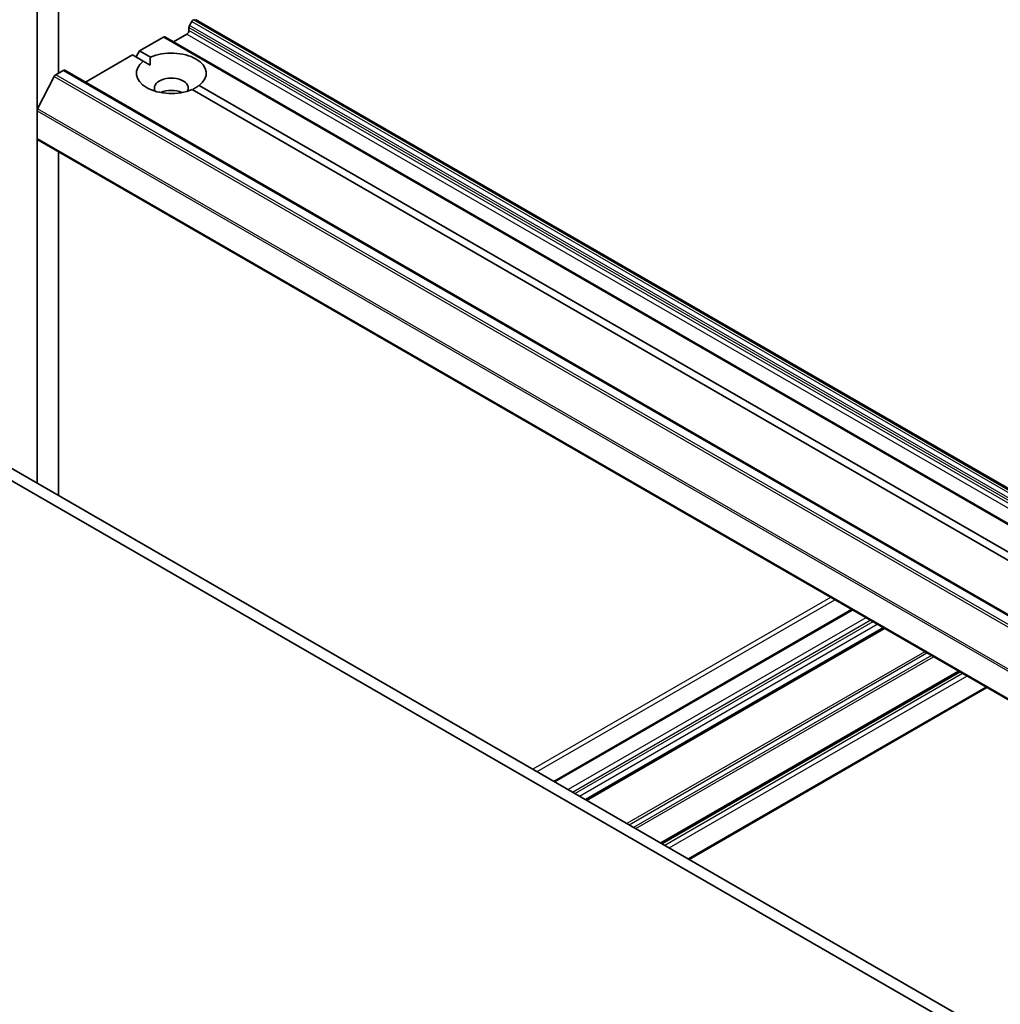
# Model space of a CAD drawing. Units: millimetres. Extents: x 7 to 8474, y 4 to 1409.
# Drawn here: x 126 to 137, y 62 to 73 of the extents above; entities that cross this region are included whole.
import ezdxf

# ---------------------------------------------------------------- set-up
doc = ezdxf.new("R2010")
doc.units = ezdxf.units.MM
doc.header["$LTSCALE"] = 0.5
doc.layers.add('Visible (ISO)', color=7, linetype='Continuous', lineweight=35)
doc.layers.add('Visible Narrow (ISO)', color=7, linetype='Continuous', lineweight=25)

msp = doc.modelspace()

# ---------------------------------------------------------------- linework, layer by layer
at = {"layer": 'Visible (ISO)'}
for p, q in [((126.05004, 76.97438), (126.05004, 72.05726)), ((126.28574, 72.47536), (126.28574, 76.59413)), ((127.77162, 73.05309), (127.74614, 73.00897)), ((127.78829, 73.07069), (127.79424, 73.07412)), ((127.8109, 73.07577), (157.66652, 55.83862)), ((127.56639, 72.82464), (127.71567, 72.91082)), ((127.73924, 72.95165), (127.73924, 72.98573)), ((127.18927, 72.72484), (127.45449, 72.87797)), ((157.32678, 55.64247), (127.47116, 72.87962)), ((126.5862, 72.37666), (127.1107, 72.67948)), ((127.23137, 72.60981), (127.1107, 72.67948)), ((127.14998, 72.6568), (127.18927, 72.72484)), ((127.18927, 72.72484), (127.30994, 72.65517)), ((127.23137, 72.60981), (127.30712, 72.56608)), ((126.2575, 72.45905), (126.34074, 72.50711)), ((126.35741, 72.50876), (156.21303, 55.27161)), ((126.23939, 72.4388), (126.0555, 72.07783)), ((141.90843, 64.13601), (127.7757, 72.29554)), ((127.85427, 72.3409), (141.987, 64.18137)), ((126.05004, 71.74958), (126.05004, 72.05726)), ((126.05004, 71.74958), (126.05004, 67.91205)), ((126.05694, 71.73432), (155.91256, 54.49717)), ((126.28574, 67.77597), (126.28574, 71.60223)), ((154.02004, 51.76356), (124.16442, 69.00071)), ((124.04657, 68.93267), (153.75886, 51.77827)), ((135.11291, 66.50586), (131.79927, 64.59273)), ((135.47229, 66.29837), (132.15866, 64.38524)), ((136.30904, 65.81527), (132.9954, 63.90214)), ((133.30372, 63.72414), (136.61736, 65.63727))]:
    msp.add_line(p, q, dxfattribs=at)
for centre, major_axis, start_param, end_param in [((127.76281, 72.99934), (-0.01667, -0.02887), 4.71238898, 5.49778714), ((127.78829, 73.04347), (-0.01667, -0.02887), 3.92699082, 4.71238898), ((127.71567, 72.93804), (-0.01667, -0.02887), 0.78539816, 2.35619449), ((127.45449, 72.85075), (0.01667, 0.02887), 0, 0.78539816), ((127.54282, 72.47536), (0.38889, 0), 5.64113471, 8.49603223), ((127.54282, 72.47536), (-0.38889, 0), 5.64113471, 8.49603223), ((126.2575, 72.43183), (-0.01667, -0.02887), 3.92699082, 4.80304887), ((126.34074, 72.47989), (0.01667, 0.02887), 0, 0.78539816), ((127.54282, 72.31206), (0.18889, 0), 5.94396055, 9.76400272), ((127.54282, 72.17598), (-0.18889, 0), 4.04063807, 5.38413989), ((126.07361, 72.07086), (-0.01667, -0.02887), 4.80304887, 5.49778714), ((126.07361, 71.76319), (-0.01667, -0.02887), 5.49778714, 6.28318531)]:
    msp.add_ellipse(centre, major_axis=major_axis, ratio=0.57735027, start_param=start_param, end_param=end_param, dxfattribs=at)
for points in [[(127.30712, 72.56608), (127.30712, 72.60818), (127.30994, 72.65517)], [(127.85427, 72.3409), (127.81499, 72.31497), (127.77852, 72.29391)]]:
    msp.add_open_spline(points, degree=2, dxfattribs=at)
at = {"layer": 'Visible Narrow (ISO)'}
for p, q in [((157.60176, 55.77182), (127.74614, 73.00897)), ((127.77162, 73.05309), (157.62724, 55.81594)), ((157.64391, 55.83354), (127.78829, 73.07069)), ((127.79424, 73.07412), (157.64986, 55.83697)), ((127.71567, 72.91082), (157.57129, 55.67367)), ((127.73924, 72.98573), (157.59486, 55.74858)), ((157.59486, 55.7145), (127.73924, 72.95165)), ((127.45449, 72.87797), (157.31011, 55.64082)), ((156.11312, 55.2219), (126.2575, 72.45905)), ((126.34074, 72.50711), (156.19636, 55.26996)), ((126.23939, 72.4388), (156.09501, 55.20165)), ((126.05004, 72.05726), (155.90566, 54.82011)), ((155.91112, 54.84068), (126.0555, 72.07783)), ((155.90566, 54.51243), (126.05004, 71.74958)), ((134.87911, 66.64084), (131.56547, 64.72771)), ((131.61261, 64.7005), (134.92625, 66.61363)), ((131.80903, 64.58709), (135.12267, 66.50022)), ((135.27195, 66.41404), (131.95831, 64.50091)), ((132.00545, 64.47369), (135.31909, 66.38682)), ((135.35052, 66.36868), (132.03688, 64.45555)), ((132.08402, 64.42833), (135.39766, 66.34146)), ((135.46253, 66.304), (132.14889, 64.39087)), ((132.16842, 64.3796), (135.48206, 66.29273)), ((135.92608, 66.03637), (132.61244, 64.12324)), ((132.63601, 64.10964), (135.94965, 66.02277)), ((136.0006, 65.99335), (132.68696, 64.08022)), ((132.71053, 64.06661), (136.02417, 65.97974)), ((136.29927, 65.82091), (132.98564, 63.90778)), ((133.00516, 63.89651), (136.3188, 65.80964)), ((136.34832, 65.79259), (133.03468, 63.87946)), ((133.08182, 63.85225), (136.39546, 65.76538)), ((136.60759, 65.6429), (133.29396, 63.72977))]:
    msp.add_line(p, q, dxfattribs=at)

doc.saveas('drawing.dxf')
